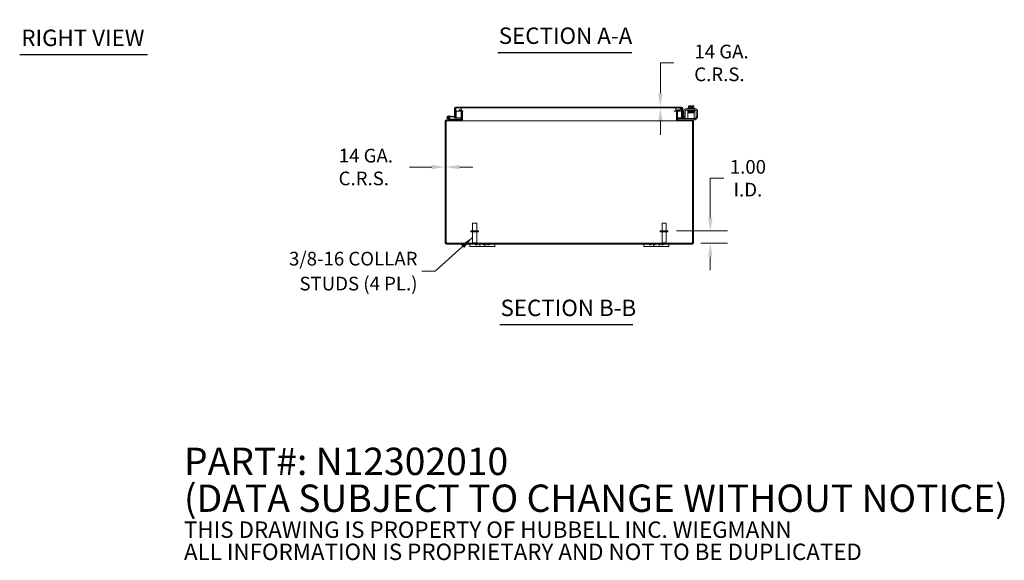
# Model space of a CAD drawing. Units: inches. Extents: x 3 to 180, y 2 to 116.
# Drawn here: x 89 to 169, y 2 to 45 of the extents above; entities that cross this region are included whole.
import ezdxf

# ---------------------------------------------------------------- set-up
doc = ezdxf.new("R2010")
doc.units = ezdxf.units.IN
doc.header["$LTSCALE"] = 11
doc.header["$MEASUREMENT"] = 0
for name, color, linetype, lineweight in [('Dimension (ANSI)', 7, 'Continuous', 5), ('Hatch (ANSI)', 7, 'Continuous', 5), ('Symbol (ANSI)', 7, 'Continuous', 5), ('Visible (ANSI)', 7, 'Continuous', 5)]:
    doc.layers.add(name, color=color, linetype=linetype, lineweight=lineweight)
doc.styles.add('Note Text (ANSI)', font='RomanS.shx')
doc.styles.add('ROMANS', font='romans.shx')
doc.styles.add('Text Style168', font='tahoma.ttf')
doc.dimstyles.new('Default (ANSI)', dxfattribs={"dimscale": 11, "dimtxt": 0.1, "dimasz": 0.098425, "dimexe": 0.125, "dimexo": 0.0625, "dimgap": 0.031496, "dimtad": 0, "dimtih": 1, "dimtoh": 1, "dimrnd": 1e-08, "dimzin": 0, "dimdsep": 46, "dimtxsty": 'ROMANS', "dimcen": 0.09, "dimdle": 0.393701, "dimclrd": 256, "dimclre": 256, "dimclrt": 256, "dimadec": 0, "dimazin": 0, "dimtfac": 1, "dimtofl": 0, "dimtmove": 0, "dimatfit": 3, "dimfxl": 1, "dimtolj": 1, "dimtzin": 0, "dimlwd": -1, "dimlwe": -1, "dimarcsym": 0})
doc.dimstyles.new('Default (ANSI)$7', dxfattribs={"dimscale": 11, "dimtxt": 0.1, "dimasz": 0.098425, "dimexe": 0.125, "dimexo": 0.0625, "dimgap": 0.031496, "dimtad": 0, "dimtih": 1, "dimtoh": 1, "dimrnd": 1e-08, "dimzin": 0, "dimdsep": 46, "dimtxsty": 'ROMANS', "dimcen": 0.09, "dimdle": 0.393701, "dimclrd": 256, "dimclre": 256, "dimclrt": 256, "dimadec": 0, "dimazin": 0, "dimtfac": 1, "dimtofl": 0, "dimtmove": 0, "dimatfit": 3, "dimfxl": 1, "dimtolj": 1, "dimtzin": 0, "dimlwd": -1, "dimlwe": -1, "dimarcsym": 0})

# ---------------------------------------------------------------- blocks, each defined once
blk = doc.blocks.new('*D11')
at = {"layer": 'Defpoints', "color": 0, "transparency": 16777216}
for p in [(141.614, 28.41), (143.571, 27.41), (145.026, 27.41)]:
    blk.add_point(p, dxfattribs=at)
at = {"layer": 'Dimension (ANSI)', "transparency": 16777216}
for p, q in [((145.026, 29.493), (145.026, 32.644)), ((145.026, 32.644), (146.108, 32.644)), ((142.302, 28.41), (146.401, 28.41)), ((144.259, 27.41), (146.401, 27.41)), ((145.026, 26.328), (145.026, 25.245))]:
    blk.add_line(p, q, dxfattribs=at)
for points in [[(144.845, 29.493), (145.206, 29.493), (145.026, 28.41)], [(144.845, 26.328), (145.206, 26.328), (145.026, 27.41)]]:
    blk.add_solid(points, dxfattribs=at)
at = {"layer": 'Dimension (ANSI)', "transparency": 16777216, "insert": (148.052, 32.644), "char_height": 1.1, "attachment_point": 5, "style": 'ROMANS'}
blk.add_mtext('\\A1;1.00{\\PI.D.}', dxfattribs=at)
blk = doc.blocks.new('*D26')
at = {"layer": 'Defpoints', "color": 0, "transparency": 16777216}
for p in [(123.677, 33.545), (123.751, 33.545), (123.751, 33.545)]:
    blk.add_point(p, dxfattribs=at)
at = {"layer": 'Dimension (ANSI)', "transparency": 16777216}
for p, q in [((122.594, 33.545), (120.803, 33.545)), ((124.833, 33.545), (125.916, 33.545))]:
    blk.add_line(p, q, dxfattribs=at)
for points in [[(122.594, 33.725), (122.594, 33.364), (123.677, 33.545)], [(124.833, 33.725), (124.833, 33.364), (123.751, 33.545)]]:
    blk.add_solid(points, dxfattribs=at)
at = {"layer": 'Dimension (ANSI)', "transparency": 16777216, "insert": (117.13, 33.545), "char_height": 1.1, "attachment_point": 5, "style": 'ROMANS'}
blk.add_mtext('\\A1; 14 GA.\\PC.R.S.', dxfattribs=at)
blk = doc.blocks.new('*D27')
at = {"layer": 'Defpoints', "color": 0, "transparency": 16777216}
for p in [(136.673, 38.37), (136.673, 38.296), (141.004, 38.296)]:
    blk.add_point(p, dxfattribs=at)
at = {"layer": 'Dimension (ANSI)', "transparency": 16777216}
for p, q in [((142.086, 41.922), (141.004, 41.922)), ((141.004, 41.922), (141.004, 40.535)), ((141.004, 39.453), (141.004, 40.535)), ((141.004, 37.213), (141.004, 36.131))]:
    blk.add_line(p, q, dxfattribs=at)
for points in [[(140.823, 39.453), (141.184, 39.453), (141.004, 38.37)], [(140.823, 37.213), (141.184, 37.213), (141.004, 38.296)]]:
    blk.add_solid(points, dxfattribs=at)
at = {"layer": 'Dimension (ANSI)', "transparency": 16777216, "insert": (145.759, 41.922), "char_height": 1.1, "attachment_point": 5, "style": 'ROMANS'}
blk.add_mtext('\\A1; 14 GA.\\PC.R.S.', dxfattribs=at)

msp = doc.modelspace()

# ---------------------------------------------------------------- hatches: boundary and pattern name
at = {"layer": 'Hatch (ANSI)'}
h = msp.add_hatch(dxfattribs=at)
h.set_pattern_fill('ANSI31', color=256, scale=11, style=0)
edge = h.paths.add_edge_path()
edge.add_ellipse((123.782, 27.442), major_axis=(0, -0.0312), ratio=1, start_angle=270, end_angle=360)
edge.add_line((123.782, 27.41), (143.571, 27.41))
edge.add_ellipse((143.571, 27.442), major_axis=(0.0312, 0), ratio=1, start_angle=270, end_angle=360)
edge.add_line((143.603, 27.442), (143.603, 37.231))
edge.add_ellipse((143.571, 37.231), major_axis=(0, 0.0313), ratio=1, start_angle=270, end_angle=360)
edge.add_line((143.571, 37.262), (142.407, 37.262))
edge.add_ellipse((142.407, 37.368), major_axis=(-0.105, 0), ratio=1, start_angle=0, end_angle=90, ccw=False)
edge.add_line((142.302, 37.368), (142.302, 38.032))
edge.add_ellipse((142.407, 38.032), major_axis=(-0.103, 0.023), ratio=1, start_angle=0, end_angle=12.59181, ccw=False)
edge.add_ellipse((142.407, 38.032), major_axis=(0, 0.105), ratio=1, start_angle=0, end_angle=77.40819, ccw=False)
edge.add_line((142.407, 38.137), (142.552, 38.137))
edge.add_line((142.552, 38.137), (142.552, 38.063))
edge.add_line((142.552, 38.063), (142.407, 38.063))
edge.add_ellipse((142.407, 38.032), major_axis=(-0.028, 0.0139), ratio=1, start_angle=296.32471, end_angle=360)
edge.add_ellipse((142.407, 38.032), major_axis=(-0.0312, 0), ratio=1, start_angle=333.67529, end_angle=360)
edge.add_line((142.376, 38.032), (142.376, 37.368))
edge.add_ellipse((142.407, 37.368), major_axis=(0, -0.0313), ratio=1, start_angle=270, end_angle=360)
edge.add_line((142.407, 37.336), (143.571, 37.336))
edge.add_ellipse((143.571, 37.231), major_axis=(0.105, 0), ratio=1, start_angle=0, end_angle=90, ccw=False)
edge.add_line((143.677, 37.231), (143.677, 27.442))
edge.add_ellipse((143.571, 27.442), major_axis=(0, -0.105), ratio=1, start_angle=0, end_angle=90, ccw=False)
edge.add_line((143.571, 27.336), (123.782, 27.336))
edge.add_ellipse((123.782, 27.442), major_axis=(-0.105, 0), ratio=1, start_angle=0, end_angle=90, ccw=False)
edge.add_line((123.677, 27.442), (123.677, 37.231))
edge.add_ellipse((123.782, 37.231), major_axis=(0, 0.105), ratio=1, start_angle=0, end_angle=90, ccw=False)
edge.add_line((123.782, 37.336), (124.074, 37.336))
edge.add_line((124.074, 37.336), (124.946, 37.336))
edge.add_ellipse((124.946, 37.368), major_axis=(0.0313, 0), ratio=1, start_angle=270, end_angle=360)
edge.add_line((124.978, 37.368), (124.978, 38.032))
edge.add_ellipse((124.946, 38.032), major_axis=(0, 0.0312), ratio=1, start_angle=270, end_angle=360)
edge.add_line((124.946, 38.063), (124.937, 38.063))
edge.add_line((124.937, 38.063), (124.802, 38.063))
edge.add_line((124.802, 38.063), (124.802, 38.137))
edge.add_line((124.802, 38.137), (124.946, 38.137))
edge.add_ellipse((124.946, 38.032), major_axis=(0.0447, 0.0953), ratio=1, start_angle=0, end_angle=25.14714, ccw=False)
edge.add_ellipse((124.946, 38.032), major_axis=(0.105, 0), ratio=1, start_angle=0, end_angle=64.85286, ccw=False)
edge.add_line((125.052, 38.032), (125.052, 37.368))
edge.add_ellipse((124.946, 37.368), major_axis=(0, -0.105), ratio=1, start_angle=0, end_angle=90, ccw=False)
edge.add_line((124.946, 37.262), (123.782, 37.262))
edge.add_ellipse((123.782, 37.231), major_axis=(-0.0312, 0), ratio=1, start_angle=270, end_angle=360)
edge.add_line((123.751, 37.231), (123.751, 27.442))
h = msp.add_hatch(dxfattribs=at)
h.set_pattern_fill('ANSI31', color=256, scale=11, angle=-15, style=0)
edge = h.paths.add_edge_path()
edge.add_ellipse((124.499, 37.613), major_axis=(-0.0054, -0.0623), ratio=1, start_angle=0, end_angle=95)
edge.add_line((124.561, 37.613), (124.561, 38.063))
edge.add_line((124.561, 38.063), (124.561, 38.11))
edge.add_line((124.561, 38.11), (124.512, 38.114))
edge.add_line((124.512, 38.114), (124.499, 38.115))
edge.add_line((124.499, 38.115), (124.499, 37.646))
edge.add_ellipse((124.469, 37.646), major_axis=(0.03, 0), ratio=1, start_angle=298.89542, end_angle=360, ccw=False)
edge.add_ellipse((124.469, 37.646), major_axis=(0.0145, -0.0263), ratio=1, start_angle=326.10458, end_angle=360, ccw=False)
edge.add_line((124.466, 37.616), (123.957, 37.661))
edge.add_ellipse((123.946, 37.536), major_axis=(0.011, 0.125), ratio=1, start_angle=0, end_angle=288.42119)
edge.add_line((124.068, 37.565), (123.998, 37.571))
edge.add_ellipse((123.946, 37.536), major_axis=(0.0517, 0.0351), ratio=1, start_angle=50.80217, end_angle=360, ccw=False)
edge.add_line((123.952, 37.599), (124.493, 37.551))
h = msp.add_hatch(dxfattribs=at)
h.set_pattern_fill('ANSI31', color=256, scale=11, angle=15, style=0)
edge = h.paths.add_edge_path()
edge.add_ellipse((124.53, 38.265), major_axis=(0, 0.105), ratio=1, start_angle=0, end_angle=90)
edge.add_line((124.425, 38.265), (124.425, 37.62))
edge.add_line((124.425, 37.62), (124.483, 37.62))
edge.add_line((124.483, 37.62), (124.499, 37.62))
edge.add_line((124.499, 37.62), (124.499, 37.646))
edge.add_line((124.499, 37.646), (124.499, 38.115))
edge.add_line((124.499, 38.115), (124.499, 38.265))
edge.add_ellipse((124.53, 38.265), major_axis=(-0.0313, 0), ratio=1, start_angle=270, end_angle=360, ccw=False)
edge.add_line((124.53, 38.296), (124.624, 38.296))
edge.add_line((124.624, 38.296), (124.874, 38.296))
edge.add_line((124.874, 38.296), (142.351, 38.296))
edge.add_line((142.351, 38.296), (142.601, 38.296))
edge.add_line((142.601, 38.296), (142.695, 38.296))
edge.add_ellipse((142.695, 38.265), major_axis=(0, 0.0312), ratio=1, start_angle=270, end_angle=360, ccw=False)
edge.add_line((142.726, 38.265), (142.726, 37.6))
edge.add_ellipse((142.831, 37.6), major_axis=(-0.105, 0), ratio=1, start_angle=0, end_angle=100)
edge.add_line((142.849, 37.496), (142.999, 37.523))
edge.add_line((142.999, 37.523), (142.986, 37.596))
edge.add_line((142.986, 37.596), (142.837, 37.569))
edge.add_ellipse((142.831, 37.6), major_axis=(0.0054, -0.0308), ratio=1, start_angle=260, end_angle=360, ccw=False)
edge.add_line((142.8, 37.6), (142.8, 38.265))
edge.add_ellipse((142.695, 38.265), major_axis=(0.105, 0), ratio=1, start_angle=0, end_angle=90)
edge.add_line((142.695, 38.37), (124.53, 38.37))
h = msp.add_hatch(dxfattribs=at)
h.set_pattern_fill('ANSI31', color=256, scale=11, angle=90, style=0)
edge = h.paths.add_edge_path()
edge.add_line((142.601, 38.296), (142.351, 38.296))
edge.add_ellipse((142.351, 38.171), major_axis=(0, 0.125), ratio=1, start_angle=0, end_angle=158.01859)
edge.add_ellipse((142.351, 38.171), major_axis=(-0.047, -0.116), ratio=1, start_angle=0, end_angle=21.98141)
edge.add_line((142.351, 38.046), (142.379, 38.046))
edge.add_line((142.379, 38.046), (142.601, 38.046))
edge.add_ellipse((142.601, 38.171), major_axis=(0, -0.125), ratio=1, start_angle=0, end_angle=180)
edge = h.paths.add_edge_path()
edge.add_line((124.874, 38.296), (124.624, 38.296))
edge.add_ellipse((124.624, 38.171), major_axis=(0, 0.125), ratio=1, start_angle=0, end_angle=117.00398)
edge.add_ellipse((124.624, 38.171), major_axis=(-0.111, -0.057), ratio=1, start_angle=0, end_angle=32.99602)
edge.add_ellipse((124.624, 38.171), major_axis=(-0.063, -0.108), ratio=1, start_angle=0, end_angle=30)
edge.add_line((124.624, 38.046), (124.874, 38.046))
edge.add_ellipse((124.874, 38.171), major_axis=(0, -0.125), ratio=1, start_angle=0, end_angle=30.58622)
edge.add_ellipse((124.874, 38.171), major_axis=(0.064, -0.108), ratio=1, start_angle=0, end_angle=39.00781)
edge.add_ellipse((124.874, 38.171), major_axis=(0.117, -0.044), ratio=1, start_angle=0, end_angle=110.40597)
h = msp.add_hatch(dxfattribs=at)
h.set_pattern_fill('ANSI31', color=256, scale=11, angle=105, style=0)
edge = h.paths.add_edge_path()
edge.add_ellipse((123.946, 37.536), major_axis=(0.0104, 0.0591), ratio=1, start_angle=0, end_angle=360)
h = msp.add_hatch(dxfattribs=at)
h.set_pattern_fill('ANSI31', color=256, scale=11, angle=75, style=0)
edge = h.paths.add_edge_path()
edge.add_ellipse((124.074, 37.351), major_axis=(-0.0032, -0.0147), ratio=1, start_angle=0, end_angle=12.22467)
edge.add_line((124.074, 37.336), (124.946, 37.336))
edge.add_line((124.946, 37.336), (124.946, 37.399))
edge.add_line((124.946, 37.399), (124.126, 37.399))
edge.add_line((124.126, 37.399), (124.071, 37.337))

# ---------------------------------------------------------------- linework, layer by layer
at = {"layer": 'Symbol (ANSI)', "lineweight": 30}
for p, q in [((89.429, 42.597), (99.713, 42.597)), ((127.926, 42.77), (138.7, 42.77)), ((128.069, 20.873), (138.787, 20.873))]:
    msp.add_line(p, q, dxfattribs=at)
at = {"layer": 'Visible (ANSI)'}
for p, q in [((124.425, 38.265), (124.425, 37.62)), ((124.499, 37.62), (124.499, 38.265)), ((124.561, 38.11), (124.499, 38.115)), ((124.499, 38.115), (124.499, 37.646)), ((124.51, 38.222), (124.51, 38.265)), ((124.51, 38.114), (124.51, 38.12)), ((142.695, 38.37), (124.53, 38.37)), ((124.53, 38.296), (142.695, 38.296)), ((124.561, 37.613), (124.561, 38.11)), ((124.874, 38.296), (124.624, 38.296)), ((124.946, 38.137), (124.802, 38.137)), ((124.802, 38.137), (124.802, 38.063)), ((124.802, 38.063), (124.946, 38.063)), ((142.601, 38.296), (142.351, 38.296)), ((142.552, 38.137), (142.407, 38.137)), ((142.407, 38.063), (142.552, 38.063)), ((142.552, 38.063), (142.552, 38.137)), ((142.715, 38.265), (142.715, 38.222)), ((142.715, 38.12), (142.715, 37.495)), ((142.726, 38.265), (142.726, 37.6)), ((142.8, 37.6), (142.8, 38.265)), ((142.893, 37.626), (142.893, 38.096)), ((142.997, 37.626), (142.997, 38.054)), ((143.018, 38.221), (143.862, 38.221)), ((143.06, 38.117), (143.821, 38.117)), ((143.225, 38.271), (143.745, 38.271)), ((143.225, 38.271), (143.225, 38.221)), ((143.235, 38.117), (143.235, 38.087)), ((143.323, 38.087), (143.235, 38.087)), ((143.269, 38.271), (143.269, 38.438)), ((143.323, 38.461), (143.298, 38.461)), ((143.448, 38.461), (143.323, 38.461)), ((143.36, 38.058), (143.36, 38.058)), ((143.377, 38.271), (143.377, 38.438)), ((143.448, 38.461), (143.448, 38.458)), ((143.448, 38.36), (143.448, 38.458)), ((143.523, 38.36), (143.448, 38.36)), ((143.523, 38.458), (143.523, 38.461)), ((143.648, 38.461), (143.523, 38.461)), ((143.523, 38.458), (143.523, 38.36)), ((143.594, 38.271), (143.594, 38.438)), ((143.61, 38.063), (143.61, 38.063)), ((143.673, 38.461), (143.648, 38.461)), ((143.702, 38.271), (143.702, 38.438)), ((143.735, 38.117), (143.735, 38.096)), ((143.745, 38.271), (143.745, 38.221)), ((143.883, 38.054), (143.883, 37.626)), ((143.987, 38.096), (143.987, 37.626)), ((124.946, 37.336), (123.782, 37.336)), ((123.782, 37.262), (124.946, 37.262)), ((124.067, 37.338), (123.891, 37.424)), ((123.952, 37.599), (124.493, 37.551)), ((124.466, 37.616), (123.957, 37.661)), ((124.068, 37.565), (123.998, 37.571)), ((124.016, 37.432), (124.082, 37.4)), ((124.126, 37.399), (124.071, 37.337)), ((124.074, 37.336), (124.946, 37.336)), ((124.088, 37.399), (124.126, 37.399)), ((124.946, 37.399), (124.126, 37.399)), ((124.425, 37.62), (124.499, 37.62)), ((124.425, 37.495), (124.425, 37.557)), ((124.499, 37.495), (124.425, 37.495)), ((124.499, 37.551), (124.499, 37.495)), ((124.51, 37.495), (124.51, 37.552)), ((124.51, 37.495), (124.978, 37.495)), ((124.624, 38.046), (124.874, 38.046)), ((124.874, 38.046), (124.974, 38.046)), ((124.946, 37.336), (124.946, 37.399)), ((124.946, 37.262), (124.957, 37.262)), ((124.957, 37.262), (124.957, 37.263)), ((142.396, 37.262), (124.957, 37.262)), ((124.978, 38.032), (124.978, 37.368)), ((125.051, 38.046), (125.131, 38.046)), ((125.052, 37.368), (125.052, 38.032)), ((125.052, 37.495), (125.063, 37.495)), ((125.063, 37.368), (125.063, 38.032)), ((142.093, 38.046), (142.302, 38.046)), ((142.29, 38.032), (142.29, 37.368)), ((142.29, 37.495), (142.302, 37.495)), ((142.302, 38.032), (142.302, 37.368)), ((142.351, 38.046), (142.601, 38.046)), ((142.376, 37.368), (142.376, 38.032)), ((142.376, 37.495), (142.715, 37.495)), ((142.396, 37.263), (142.396, 37.262)), ((142.396, 37.262), (142.407, 37.262)), ((142.407, 37.44), (142.437, 37.44)), ((142.407, 37.44), (142.407, 37.336)), ((143.571, 37.336), (142.407, 37.336)), ((142.407, 37.262), (143.571, 37.262)), ((143.69, 37.44), (142.437, 37.44)), ((142.726, 37.495), (142.726, 37.6)), ((142.8, 37.495), (142.726, 37.495)), ((142.8, 37.5), (142.8, 37.495)), ((142.986, 37.596), (142.837, 37.569)), ((142.849, 37.496), (142.999, 37.523)), ((142.893, 37.596), (142.893, 37.626)), ((142.893, 37.596), (142.997, 37.596)), ((142.999, 37.523), (142.986, 37.596)), ((142.997, 37.626), (142.997, 37.596)), ((143.72, 37.899), (143.22, 37.899)), ((143.22, 37.837), (143.22, 37.899)), ((143.22, 37.565), (143.22, 37.837)), ((143.22, 37.565), (143.22, 37.44)), ((143.36, 38.029), (143.36, 38.028)), ((143.36, 37.999), (143.36, 37.998)), ((143.36, 37.969), (143.36, 37.968)), ((143.36, 37.939), (143.36, 37.899)), ((143.69, 37.336), (143.571, 37.336)), ((143.61, 38.034), (143.61, 38.033)), ((143.61, 38.004), (143.61, 38.002)), ((143.61, 37.973), (143.61, 37.973)), ((143.61, 37.944), (143.61, 37.899)), ((143.69, 37.44), (143.72, 37.44)), ((143.72, 37.336), (143.69, 37.336)), ((143.72, 37.899), (143.72, 37.837)), ((143.72, 37.565), (143.72, 37.837)), ((143.72, 37.44), (143.72, 37.565)), ((143.72, 37.45), (143.758, 37.45)), ((143.72, 37.336), (143.72, 37.44)), ((143.737, 37.346), (143.72, 37.346)), ((143.883, 37.596), (143.883, 37.626)), ((143.883, 37.596), (143.987, 37.596)), ((143.883, 37.596), (143.883, 37.575)), ((143.987, 37.626), (143.987, 37.596)), ((123.677, 37.231), (123.677, 27.442)), ((123.751, 27.442), (123.751, 37.231)), ((123.762, 37.231), (123.751, 37.231)), ((143.603, 37.231), (143.591, 37.231)), ((143.603, 37.231), (143.603, 27.442)), ((143.677, 27.442), (143.677, 37.231)), ((125.887, 29.035), (126.217, 29.035)), ((125.887, 28.41), (125.887, 29.035)), ((126.217, 28.41), (126.217, 29.035)), ((141.137, 29.035), (141.467, 29.035)), ((141.137, 28.41), (141.137, 29.035)), ((141.467, 28.41), (141.467, 29.035)), ((126.364, 28.41), (125.739, 28.41)), ((125.739, 28.41), (125.739, 28.325)), ((126.364, 28.325), (125.739, 28.325)), ((125.887, 28.325), (125.887, 27.445)), ((126.217, 28.325), (126.217, 27.445)), ((126.364, 28.41), (126.364, 28.325)), ((141.614, 28.41), (140.989, 28.41)), ((140.989, 28.41), (140.989, 28.325)), ((141.614, 28.325), (140.989, 28.325)), ((141.137, 28.325), (141.137, 27.445)), ((141.467, 28.325), (141.467, 27.445)), ((141.614, 28.41), (141.614, 28.325)), ((143.571, 27.41), (123.782, 27.41)), ((123.782, 27.336), (143.571, 27.336)), ((125.677, 27.336), (125.677, 27.156)), ((125.927, 27.156), (125.677, 27.156)), ((125.887, 27.445), (126.217, 27.445)), ((125.922, 27.41), (125.887, 27.445)), ((125.927, 27.156), (126.333, 27.156)), ((126.132, 27.336), (126.132, 27.299)), ((126.252, 27.299), (126.132, 27.299)), ((126.182, 27.41), (126.217, 27.445)), ((126.252, 27.336), (126.252, 27.299)), ((126.458, 27.156), (126.333, 27.156)), ((126.458, 27.156), (126.458, 27.336)), ((126.896, 27.156), (126.458, 27.156)), ((126.775, 27.336), (126.775, 27.299)), ((126.895, 27.299), (126.775, 27.299)), ((126.895, 27.336), (126.895, 27.299)), ((126.896, 27.336), (126.896, 27.156)), ((127.021, 27.156), (126.896, 27.156)), ((127.021, 27.156), (127.427, 27.156)), ((127.101, 27.336), (127.101, 27.299)), ((127.221, 27.299), (127.101, 27.299)), ((127.221, 27.336), (127.221, 27.299)), ((127.677, 27.156), (127.427, 27.156)), ((127.677, 27.156), (127.677, 27.336)), ((139.677, 27.336), (139.677, 27.156)), ((139.927, 27.156), (139.677, 27.156)), ((139.927, 27.156), (140.333, 27.156)), ((140.132, 27.336), (140.132, 27.299)), ((140.252, 27.299), (140.132, 27.299)), ((140.252, 27.336), (140.252, 27.299)), ((140.458, 27.156), (140.333, 27.156)), ((140.458, 27.156), (140.458, 27.336)), ((140.458, 27.336), (140.458, 27.299)), ((140.578, 27.299), (140.458, 27.299)), ((140.896, 27.156), (140.458, 27.156)), ((140.578, 27.336), (140.578, 27.299)), ((140.896, 27.336), (140.896, 27.156)), ((141.021, 27.156), (140.896, 27.156)), ((141.021, 27.156), (141.427, 27.156)), ((141.101, 27.336), (141.101, 27.299)), ((141.221, 27.299), (141.101, 27.299)), ((141.137, 27.445), (141.467, 27.445)), ((141.172, 27.41), (141.137, 27.445)), ((141.221, 27.336), (141.221, 27.299)), ((141.677, 27.156), (141.427, 27.156)), ((141.432, 27.41), (141.467, 27.445)), ((141.677, 27.156), (141.677, 27.336))]:
    msp.add_line(p, q, dxfattribs=at)
msp.add_circle((123.946, 37.536), 0.06, dxfattribs=at)
for centre, radius, start, end in [((124.53, 38.265), 0.105, 90, 180), ((124.624, 38.171), 0.125, 90, 270), ((124.53, 38.265), 0.0313, 90, 180), ((124.874, 38.171), 0.125, 270, 90), ((124.946, 38.032), 0.105, 0, 90), ((124.946, 38.032), 0.0312, 0, 90), ((142.351, 38.171), 0.125, 90, 270), ((142.407, 38.032), 0.105, 90, 180), ((142.407, 38.032), 0.0312, 90, 180), ((142.601, 38.171), 0.125, 270, 90), ((142.695, 38.265), 0.105, 0, 90), ((142.695, 38.265), 0.0312, 0, 90), ((143.018, 38.096), 0.125, 90, 180), ((143.06, 38.054), 0.0625, 90, 180), ((143.485, 38.196), 0.325, 125.26439, 131.81031), ((143.485, 38.196), 0.265, 98.1301, 114.09484), ((143.485, 38.196), 0.265, 65.90516, 81.8699), ((143.485, 38.196), 0.325, 48.18969, 54.73561), ((143.821, 38.054), 0.0625, 0, 90), ((143.862, 38.096), 0.125, 0, 90), ((123.782, 37.231), 0.105, 90, 180), ((123.782, 37.231), 0.0312, 90, 180), ((123.793, 37.231), 0.0313, 90, 180), ((123.946, 37.536), 0.125, 85, 13.42119), ((123.946, 37.536), 0.0625, 85, 34.19783), ((123.946, 37.536), 0.0625, 34.19783, 85), ((123.946, 37.536), 0.125, 13.42119, 25), ((124.074, 37.351), 0.015, 243.88475, 257.77533), ((124.074, 37.351), 0.015, 257.77533, 270), ((124.088, 37.414), 0.015, 243.88475, 270), ((124.469, 37.646), 0.03, 265, 0), ((124.499, 37.613), 0.0625, 265, 0), ((124.946, 37.368), 0.105, 270, 0), ((124.946, 37.368), 0.0313, 270, 0), ((124.957, 37.368), 0.105, 270, 0), ((124.957, 38.032), 0.105, 0, 7.56599), ((142.396, 38.032), 0.105, 172.43401, 180), ((142.396, 37.368), 0.105, 180, 270), ((142.407, 37.368), 0.105, 180, 270), ((142.407, 37.368), 0.0313, 180, 270), ((142.831, 37.6), 0.105, 180, 280), ((142.831, 37.6), 0.0312, 180, 280), ((143.56, 37.231), 0.0313, 0, 90), ((143.571, 37.231), 0.105, 0, 90), ((143.571, 37.231), 0.0313, 0, 90), ((143.737, 37.596), 0.25, 270, 336.42182), ((143.758, 37.575), 0.125, 270, 320.80217), ((123.782, 27.442), 0.105, 180, 270), ((123.739, 27.398), 0.07, 38.0474, 80.21889), ((123.782, 27.442), 0.0312, 180, 270), ((143.614, 27.398), 0.07, 99.78111, 141.9526), ((143.571, 27.442), 0.105, 270, 0), ((143.571, 27.442), 0.0312, 270, 0)]:
    msp.add_arc(centre, radius, start, end, dxfattribs=at)
for centre, major_axis, ratio, start_param, end_param in [((143.323, 38.196), (0, 0.265), 0.5, 0, 0.420534), ((143.274, 38.042), (-0.0005, 0.0145), 0.806882, 6.282122, 6.282477), ((143.323, 38.196), (0, 0.265), 0.5, 5.862651, 6.283185), ((143.648, 38.196), (0, 0.265), 0.5, 0, 0.420534), ((143.648, 38.196), (0, 0.265), 0.5, 5.862651, 6.283185), ((143.274, 37.981), (0.0005, -0.0145), 0.806882, 6.28212, 6.282475), ((143.64, 37.988), (0.0003, -0.0145), 0.590418, 6.282806, 6.282995), ((143.697, 37.937), (-0.0005, -0.0145), 0.806882, 4.120177, 8.545277)]:
    msp.add_ellipse(centre, major_axis=major_axis, ratio=ratio, start_param=start_param, end_param=end_param, dxfattribs=at)
for points, knots in [([(124.53, 38.296), (124.524, 38.296), (124.518, 38.284), (124.512, 38.269), (124.511, 38.268), (124.51, 38.266), (124.51, 38.265)], [0, 0, 0, 0, 0.91101, 0.91101, 0.91101, 1, 1, 1, 1]), ([(142.695, 38.296), (142.701, 38.296), (142.707, 38.283), (142.714, 38.267), (142.714, 38.266), (142.714, 38.266), (142.715, 38.265)], [0, 0, 0, 0, 1.483475, 1.483475, 1.483475, 1.570796, 1.570796, 1.570796, 1.570796]), ([(143.221, 38.053), (143.221, 38.053), (143.221, 38.053), (143.22, 38.054), (143.219, 38.054), (143.217, 38.055), (143.217, 38.055), (143.215, 38.056), (143.214, 38.057), (143.212, 38.058), (143.211, 38.059), (143.21, 38.062), (143.21, 38.063), (143.209, 38.066), (143.209, 38.068), (143.209, 38.071), (143.209, 38.073), (143.211, 38.075), (143.212, 38.077), (143.214, 38.079), (143.215, 38.08), (143.216, 38.081), (143.217, 38.081), (143.218, 38.082), (143.219, 38.082), (143.22, 38.082), (143.221, 38.083), (143.223, 38.083), (143.224, 38.083), (143.23, 38.084), (143.237, 38.084), (143.261, 38.085), (143.279, 38.086), (143.322, 38.087), (143.345, 38.087), (143.396, 38.088), (143.423, 38.089), (143.478, 38.09), (143.507, 38.09), (143.562, 38.091), (143.589, 38.092), (143.637, 38.093), (143.659, 38.093), (143.697, 38.094), (143.712, 38.095), (143.729, 38.095), (143.734, 38.096), (143.74, 38.096), (143.743, 38.096), (143.743, 38.096), (143.743, 38.096), (143.743, 38.096)], [1.60901, 1.60901, 1.60901, 1.60901, 1.614567, 1.614567, 1.640835, 1.640835, 1.647957, 1.647957, 1.660739, 1.660739, 1.671402, 1.671402, 1.683354, 1.683354, 1.69613, 1.69613, 1.709025, 1.709025, 1.721871, 1.721871, 1.734096, 1.734096, 1.744858, 1.744858, 1.756969, 1.756969, 1.777862, 1.777862, 1.835751, 1.835751, 2.01048, 2.01048, 2.249906, 2.249906, 2.46355, 2.46355, 2.67625, 2.67625, 2.888557, 2.888557, 3.100648, 3.100648, 3.312507, 3.312507, 3.523906, 3.523906, 3.627575, 3.627575, 3.72842, 3.72842, 3.738357, 3.738357, 3.738357, 3.738357]), ([(143.225, 38.024), (143.225, 38.024), (143.224, 38.024), (143.223, 38.024), (143.222, 38.024), (143.221, 38.024), (143.22, 38.025), (143.218, 38.025), (143.217, 38.025), (143.216, 38.026), (143.216, 38.026), (143.214, 38.028), (143.213, 38.028), (143.211, 38.03), (143.211, 38.031), (143.209, 38.034), (143.209, 38.036), (143.209, 38.039), (143.209, 38.04), (143.209, 38.044), (143.21, 38.045), (143.212, 38.048), (143.213, 38.049), (143.215, 38.051), (143.216, 38.051), (143.217, 38.052), (143.218, 38.052), (143.219, 38.053), (143.22, 38.053), (143.221, 38.053), (143.222, 38.054), (143.225, 38.054), (143.227, 38.054), (143.239, 38.055), (143.254, 38.056), (143.273, 38.056)], [0.5111298, 0.5111298, 0.5111298, 0.5111298, 0.5309226, 0.5309226, 0.5662658, 0.5662658, 0.5928333, 0.5928333, 0.6041978, 0.6041978, 0.6121032, 0.6121032, 0.6235521, 0.6235521, 0.6346362, 0.6346362, 0.6470893, 0.6470893, 0.6600166, 0.6600166, 0.6729775, 0.6729775, 0.6857803, 0.6857803, 0.6974995, 0.6974995, 0.7084164, 0.7084164, 0.7231374, 0.7231374, 0.7532307, 0.7532307, 0.8434161, 0.8434161, 1.0984951, 1.0984951, 1.0984951, 1.0984951]), ([(143.735, 38.098), (143.736, 38.098), (143.736, 38.098), (143.74, 38.098), (143.744, 38.098), (143.747, 38.097), (143.748, 38.097), (143.749, 38.097), (143.75, 38.097), (143.752, 38.096), (143.753, 38.096), (143.754, 38.095), (143.755, 38.095), (143.757, 38.094), (143.758, 38.093), (143.759, 38.091), (143.76, 38.09), (143.761, 38.087), (143.762, 38.086), (143.762, 38.082), (143.762, 38.081), (143.761, 38.078), (143.76, 38.076), (143.759, 38.074), (143.758, 38.072), (143.756, 38.071), (143.755, 38.07), (143.753, 38.069), (143.753, 38.069), (143.751, 38.068), (143.751, 38.068), (143.749, 38.068), (143.749, 38.068), (143.746, 38.067), (143.744, 38.067), (143.731, 38.066), (143.715, 38.066), (143.676, 38.064), (143.655, 38.064), (143.608, 38.063), (143.582, 38.062), (143.528, 38.062), (143.499, 38.061), (143.444, 38.06), (143.416, 38.06), (143.364, 38.059), (143.339, 38.058), (143.297, 38.057), (143.278, 38.057), (143.249, 38.056), (143.238, 38.055), (143.229, 38.054), (143.227, 38.054), (143.227, 38.054)], [0.21079, 0.21079, 0.21079, 0.21079, 0.217774, 0.217774, 0.323067, 0.323067, 0.356953, 0.356953, 0.382391, 0.382391, 0.399896, 0.399896, 0.409194, 0.409194, 0.420375, 0.420375, 0.431405, 0.431405, 0.443831, 0.443831, 0.456695, 0.456695, 0.469587, 0.469587, 0.482314, 0.482314, 0.493912, 0.493912, 0.504749, 0.504749, 0.519208, 0.519208, 0.548848, 0.548848, 0.63767, 0.63767, 0.909163, 0.909163, 1.127498, 1.127498, 1.340433, 1.340433, 1.552869, 1.552869, 1.765045, 1.765045, 1.977015, 1.977015, 2.188665, 2.188665, 2.399421, 2.399421, 2.492595, 2.492595, 2.492595, 2.492595]), ([(143.273, 38.056), (143.29, 38.057), (143.311, 38.057), (143.358, 38.058), (143.383, 38.059), (143.437, 38.06), (143.465, 38.06), (143.521, 38.061), (143.549, 38.062), (143.595, 38.063), (143.614, 38.063), (143.631, 38.063)], [0, 0, 0, 0, 0.217867, 0.217867, 0.430927, 0.430927, 0.643392, 0.643392, 0.855587, 0.855587, 1.014264, 1.014264, 1.014264, 1.014264]), ([(143.75, 38.068), (143.75, 38.068), (143.75, 38.068), (143.752, 38.067), (143.753, 38.067), (143.754, 38.066), (143.755, 38.066), (143.757, 38.065), (143.758, 38.064), (143.759, 38.062), (143.76, 38.061), (143.761, 38.058), (143.762, 38.057), (143.762, 38.053), (143.762, 38.052), (143.761, 38.049), (143.76, 38.047), (143.759, 38.045), (143.758, 38.043), (143.756, 38.042), (143.755, 38.041), (143.753, 38.04), (143.753, 38.04), (143.751, 38.039), (143.751, 38.039), (143.749, 38.039), (143.749, 38.039), (143.746, 38.038), (143.744, 38.038), (143.731, 38.037), (143.715, 38.037), (143.679, 38.036), (143.66, 38.035), (143.64, 38.035)], [0.3692239, 0.3692239, 0.3692239, 0.3692239, 0.3823877, 0.3823877, 0.3998988, 0.3998988, 0.4091959, 0.4091959, 0.4203754, 0.4203754, 0.4314048, 0.4314048, 0.4438305, 0.4438305, 0.4566942, 0.4566942, 0.4695857, 0.4695857, 0.4823119, 0.4823119, 0.4939105, 0.4939105, 0.5047473, 0.5047473, 0.5192025, 0.5192025, 0.5488312, 0.5488312, 0.6376205, 0.6376205, 0.9090088, 0.9090088, 1.0989321, 1.0989321, 1.0989321, 1.0989321]), ([(125.052, 38.046), (125.052, 38.046), (125.052, 38.046), (125.052, 38.045), (125.059, 38.041), (125.063, 38.037), (125.063, 38.032)], [-0.4594529, -0.4594529, -0.4594529, -0.4594529, -0.4420059, -0.4420059, -0.4420059, 0, 0, 0, 0]), ([(142.301, 38.046), (142.301, 38.046), (142.301, 38.046), (142.301, 38.045), (142.294, 38.041), (142.29, 38.037), (142.29, 38.032)], [-0.4594529, -0.4594529, -0.4594529, -0.4594529, -0.4420059, -0.4420059, -0.4420059, 0, 0, 0, 0]), ([(143.743, 38.037), (143.743, 38.037), (143.743, 38.037), (143.741, 38.037), (143.739, 38.037), (143.734, 38.037), (143.73, 38.036), (143.72, 38.036), (143.713, 38.036), (143.699, 38.035), (143.691, 38.035), (143.672, 38.034), (143.662, 38.034), (143.641, 38.034), (143.629, 38.033), (143.605, 38.033), (143.593, 38.033), (143.567, 38.032), (143.553, 38.032), (143.526, 38.031), (143.512, 38.031), (143.484, 38.03), (143.47, 38.03), (143.442, 38.03), (143.429, 38.029), (143.402, 38.029), (143.388, 38.029), (143.363, 38.028), (143.351, 38.028), (143.327, 38.027), (143.316, 38.027), (143.296, 38.027), (143.286, 38.026), (143.269, 38.026), (143.261, 38.026), (143.248, 38.025), (143.242, 38.025), (143.232, 38.024), (143.228, 38.024), (143.224, 38.023), (143.223, 38.023), (143.221, 38.023), (143.22, 38.023), (143.219, 38.022), (143.218, 38.022), (143.216, 38.021), (143.216, 38.021), (143.214, 38.02), (143.213, 38.019), (143.211, 38.016), (143.21, 38.015), (143.209, 38.011), (143.209, 38.01), (143.209, 38.006), (143.209, 38.005), (143.21, 38.002), (143.211, 38), (143.213, 37.998), (143.213, 37.998), (143.215, 37.996), (143.216, 37.996), (143.217, 37.995), (143.218, 37.995), (143.219, 37.994), (143.22, 37.994), (143.222, 37.993), (143.223, 37.993), (143.225, 37.993)], [0.731032, 0.731032, 0.731032, 0.731032, 0.789965, 0.789965, 0.896185, 0.896185, 1.040273, 1.040273, 1.195618, 1.195618, 1.353838, 1.353838, 1.513012, 1.513012, 1.672583, 1.672583, 1.832352, 1.832352, 1.992232, 1.992232, 2.152186, 2.152186, 2.312197, 2.312197, 2.472262, 2.472262, 2.632388, 2.632388, 2.792599, 2.792599, 2.952948, 2.952948, 3.113552, 3.113552, 3.274717, 3.274717, 3.437426, 3.437426, 3.606538, 3.606538, 3.675559, 3.675559, 3.712228, 3.712228, 3.738143, 3.738143, 3.746097, 3.746097, 3.758127, 3.758127, 3.767102, 3.767102, 3.773994, 3.773994, 3.780298, 3.780298, 3.787346, 3.787346, 3.796057, 3.796057, 3.806759, 3.806759, 3.821646, 3.821646, 3.850248, 3.850248, 3.92522, 3.92522, 3.92522, 3.92522]), ([(143.221, 37.964), (143.221, 37.964), (143.221, 37.964), (143.22, 37.964), (143.219, 37.964), (143.216, 37.965), (143.215, 37.966), (143.213, 37.967), (143.212, 37.968), (143.211, 37.97), (143.21, 37.972), (143.209, 37.974), (143.209, 37.976), (143.209, 37.979), (143.209, 37.981), (143.21, 37.984), (143.211, 37.985), (143.212, 37.988), (143.213, 37.989), (143.215, 37.99), (143.216, 37.991), (143.218, 37.992), (143.218, 37.992), (143.22, 37.992), (143.22, 37.992), (143.222, 37.993), (143.223, 37.993), (143.226, 37.993), (143.229, 37.994), (143.243, 37.994), (143.256, 37.995), (143.273, 37.996)], [0.571074, 0.571074, 0.571074, 0.571074, 0.5744071, 0.5744071, 0.6020613, 0.6020613, 0.6150922, 0.6150922, 0.6262812, 0.6262812, 0.6376469, 0.6376469, 0.6502726, 0.6502726, 0.6631897, 0.6631897, 0.6761072, 0.6761072, 0.6887368, 0.6887368, 0.7000211, 0.7000211, 0.7111552, 0.7111552, 0.7277233, 0.7277233, 0.7652832, 0.7652832, 0.8780205, 0.8780205, 1.0990807, 1.0990807, 1.0990807, 1.0990807]), ([(143.36, 37.93), (143.347, 37.93), (143.335, 37.93), (143.302, 37.931), (143.282, 37.931), (143.251, 37.932), (143.239, 37.933), (143.228, 37.934), (143.225, 37.934), (143.221, 37.934), (143.22, 37.934), (143.218, 37.935), (143.217, 37.936), (143.216, 37.936), (143.215, 37.937), (143.214, 37.938), (143.213, 37.939), (143.211, 37.941), (143.211, 37.942), (143.209, 37.944), (143.209, 37.946), (143.209, 37.949), (143.209, 37.951), (143.21, 37.954), (143.21, 37.955), (143.212, 37.958), (143.213, 37.959), (143.215, 37.961), (143.216, 37.961), (143.217, 37.962), (143.218, 37.963), (143.219, 37.963), (143.22, 37.963), (143.221, 37.964), (143.222, 37.964), (143.225, 37.964), (143.227, 37.964), (143.239, 37.965), (143.255, 37.966), (143.295, 37.967), (143.316, 37.968), (143.363, 37.969), (143.389, 37.969), (143.443, 37.97), (143.472, 37.971), (143.527, 37.972), (143.555, 37.972), (143.607, 37.973), (143.631, 37.973), (143.674, 37.974), (143.693, 37.975), (143.722, 37.976), (143.733, 37.976), (143.741, 37.977), (143.743, 37.977), (143.743, 37.977), (143.743, 37.977), (143.743, 37.977)], [0.950893, 0.950893, 0.950893, 0.950893, 1.060873, 1.060873, 1.273403, 1.273403, 1.48673, 1.48673, 1.595553, 1.595553, 1.635769, 1.635769, 1.647128, 1.647128, 1.654208, 1.654208, 1.665194, 1.665194, 1.676262, 1.676262, 1.688697, 1.688697, 1.701562, 1.701562, 1.714454, 1.714454, 1.727175, 1.727175, 1.738752, 1.738752, 1.749488, 1.749488, 1.764005, 1.764005, 1.793751, 1.793751, 1.882892, 1.882892, 2.155402, 2.155402, 2.373607, 2.373607, 2.586538, 2.586538, 2.798971, 2.798971, 3.011147, 3.011147, 3.223115, 3.223115, 3.434762, 3.434762, 3.645507, 3.645507, 3.719813, 3.719813, 3.737419, 3.737419, 3.737419, 3.737419]), ([(143.748, 38.039), (143.748, 38.038), (143.749, 38.038), (143.752, 38.038), (143.752, 38.037), (143.754, 38.036), (143.755, 38.036), (143.756, 38.035), (143.757, 38.034), (143.759, 38.032), (143.76, 38.03), (143.762, 38.027), (143.762, 38.025), (143.762, 38.021), (143.761, 38.02), (143.76, 38.017), (143.76, 38.016), (143.758, 38.014), (143.757, 38.013), (143.755, 38.012), (143.755, 38.011), (143.753, 38.01), (143.753, 38.01), (143.751, 38.01), (143.75, 38.009), (143.748, 38.009), (143.746, 38.009), (143.742, 38.008), (143.739, 38.008), (143.732, 38.007), (143.726, 38.007), (143.712, 38.007), (143.705, 38.006), (143.688, 38.006), (143.679, 38.006), (143.658, 38.005), (143.647, 38.005), (143.624, 38.004), (143.612, 38.004), (143.587, 38.003), (143.574, 38.003), (143.547, 38.003), (143.534, 38.002), (143.506, 38.002), (143.492, 38.002), (143.464, 38.001), (143.45, 38.001), (143.422, 38), (143.409, 38), (143.383, 38), (143.37, 37.999), (143.346, 37.999), (143.334, 37.999), (143.312, 37.998), (143.302, 37.998), (143.283, 37.997), (143.275, 37.997), (143.259, 37.996), (143.253, 37.996), (143.242, 37.996), (143.237, 37.995), (143.23, 37.995), (143.228, 37.995), (143.227, 37.995), (143.227, 37.995), (143.227, 37.995)], [0.511305, 0.511305, 0.511305, 0.511305, 0.570098, 0.570098, 0.596667, 0.596667, 0.604583, 0.604583, 0.616586, 0.616586, 0.625548, 0.625548, 0.632434, 0.632434, 0.638739, 0.638739, 0.645793, 0.645793, 0.654513, 0.654513, 0.665228, 0.665228, 0.68015, 0.68015, 0.708882, 0.708882, 0.817535, 0.817535, 0.933162, 0.933162, 1.105997, 1.105997, 1.269147, 1.269147, 1.430439, 1.430439, 1.591095, 1.591095, 1.751468, 1.751468, 1.911693, 1.911693, 2.071829, 2.071829, 2.231901, 2.231901, 2.391919, 2.391919, 2.551881, 2.551881, 2.711773, 2.711773, 2.871559, 2.871559, 3.031163, 3.031163, 3.190406, 3.190406, 3.348797, 3.348797, 3.504637, 3.504637, 3.649382, 3.649382, 3.673968, 3.673968, 3.673968, 3.673968]), ([(143.274, 38.027), (143.258, 38.027), (143.245, 38.026), (143.233, 38.026), (143.23, 38.025), (143.228, 38.025), (143.227, 38.025), (143.227, 38.025)], [0.0000179, 0.0000179, 0.0000179, 0.0000179, 0.2139504, 0.2139504, 0.3162048, 0.3162048, 0.3526958, 0.3526958, 0.3526958, 0.3526958]), ([(143.748, 37.978), (143.749, 37.978), (143.749, 37.978), (143.75, 37.978), (143.75, 37.978), (143.752, 37.977), (143.753, 37.977), (143.754, 37.976), (143.755, 37.976), (143.756, 37.975), (143.757, 37.974), (143.759, 37.972), (143.76, 37.971), (143.761, 37.968), (143.761, 37.967), (143.762, 37.964), (143.762, 37.962), (143.761, 37.959), (143.761, 37.957), (143.759, 37.955), (143.758, 37.954), (143.756, 37.952), (143.755, 37.951), (143.753, 37.95), (143.753, 37.95), (143.751, 37.949), (143.751, 37.949), (143.75, 37.949), (143.749, 37.949), (143.746, 37.948), (143.744, 37.948), (143.733, 37.947), (143.719, 37.947), (143.683, 37.946), (143.662, 37.945), (143.615, 37.944), (143.59, 37.944), (143.536, 37.943), (143.508, 37.942), (143.452, 37.941), (143.424, 37.941), (143.372, 37.94), (143.347, 37.939), (143.303, 37.938), (143.284, 37.938), (143.253, 37.937), (143.241, 37.936), (143.231, 37.936), (143.229, 37.935), (143.227, 37.935), (143.227, 37.935), (143.227, 37.935)], [0.353805, 0.353805, 0.353805, 0.353805, 0.359814, 0.359814, 0.385547, 0.385547, 0.399745, 0.399745, 0.4084, 0.4084, 0.419687, 0.419687, 0.430628, 0.430628, 0.44299, 0.44299, 0.455845, 0.455845, 0.468739, 0.468739, 0.481494, 0.481494, 0.493205, 0.493205, 0.504047, 0.504047, 0.518043, 0.518043, 0.546, 0.546, 0.629752, 0.629752, 0.885136, 0.885136, 1.105629, 1.105629, 1.318636, 1.318636, 1.531109, 1.531109, 1.743308, 1.743308, 1.9553, 1.9553, 2.166996, 2.166996, 2.37791, 2.37791, 2.462858, 2.462858, 2.493043, 2.493043, 2.493043, 2.493043]), ([(143.273, 37.996), (143.29, 37.996), (143.311, 37.997), (143.358, 37.998), (143.383, 37.998), (143.437, 37.999), (143.465, 38), (143.521, 38.001), (143.549, 38.001), (143.598, 38.002), (143.62, 38.003), (143.64, 38.003)], [0, 0, 0, 0, 0.217898, 0.217898, 0.430976, 0.430976, 0.643448, 0.643448, 0.855645, 0.855645, 1.041391, 1.041391, 1.041391, 1.041391]), ([(143.64, 38.035), (143.617, 38.034), (143.591, 38.034), (143.538, 38.033), (143.509, 38.032), (143.454, 38.031), (143.426, 38.031), (143.373, 38.03), (143.348, 38.029), (143.306, 38.028), (143.289, 38.028), (143.274, 38.027)], [0, 0, 0, 0, 0.216519, 0.216519, 0.428884, 0.428884, 0.641093, 0.641093, 0.85309, 0.85309, 1.040967, 1.040967, 1.040967, 1.040967]), ([(143.64, 37.974), (143.617, 37.973), (143.591, 37.973), (143.538, 37.972), (143.509, 37.971), (143.454, 37.97), (143.426, 37.97), (143.373, 37.969), (143.348, 37.968), (143.306, 37.967), (143.289, 37.967), (143.274, 37.967)], [0, 0, 0, 0, 0.21653, 0.21653, 0.428903, 0.428903, 0.641116, 0.641116, 0.853112, 0.853112, 1.040969, 1.040969, 1.040969, 1.040969]), ([(143.696, 37.923), (143.68, 37.923), (143.659, 37.924), (143.628, 37.925), (143.619, 37.925), (143.61, 37.925)], [0, 0, 0, 0, 0.2139421, 0.2139421, 0.2916399, 0.2916399, 0.2916399, 0.2916399]), ([(143.744, 38.008), (143.745, 38.008), (143.746, 38.008), (143.747, 38.008), (143.748, 38.008), (143.75, 38.008), (143.751, 38.007), (143.752, 38.007), (143.753, 38.006), (143.754, 38.006), (143.755, 38.005), (143.757, 38.004), (143.758, 38.003), (143.759, 38.001), (143.76, 38), (143.761, 37.998), (143.762, 37.996), (143.762, 37.993), (143.762, 37.991), (143.761, 37.988), (143.76, 37.987), (143.759, 37.984), (143.758, 37.983), (143.756, 37.981), (143.755, 37.981), (143.753, 37.98), (143.753, 37.979), (143.751, 37.979), (143.751, 37.979), (143.749, 37.978), (143.748, 37.978), (143.745, 37.978), (143.743, 37.978), (143.734, 37.977), (143.728, 37.977), (143.705, 37.976), (143.687, 37.975), (143.657, 37.974), (143.649, 37.974), (143.64, 37.974)], [0.2965376, 0.2965376, 0.2965376, 0.2965376, 0.32577, 0.32577, 0.3604529, 0.3604529, 0.3865087, 0.3865087, 0.3995739, 0.3995739, 0.4081169, 0.4081169, 0.4197322, 0.4197322, 0.4308925, 0.4308925, 0.4434045, 0.4434045, 0.4563703, 0.4563703, 0.4693655, 0.4693655, 0.4821866, 0.4821866, 0.4938943, 0.4938943, 0.5049515, 0.5049515, 0.5201806, 0.5201806, 0.5519922, 0.5519922, 0.6473553, 0.6473553, 0.7910523, 0.7910523, 1.0172225, 1.0172225, 1.0991933, 1.0991933, 1.0991933, 1.0991933]), ([(143.64, 38.003), (143.662, 38.004), (143.683, 38.004), (143.715, 38.005), (143.727, 38.006), (143.738, 38.006), (143.741, 38.006), (143.743, 38.007), (143.743, 38.007), (143.743, 38.007)], [0.0000051, 0.0000051, 0.0000051, 0.0000051, 0.2152375, 0.2152375, 0.4260887, 0.4260887, 0.5181483, 0.5181483, 0.555887, 0.555887, 0.555887, 0.555887]), ([(143.855, 37.496), (143.86, 37.502), (143.865, 37.509), (143.873, 37.525), (143.877, 37.534), (143.881, 37.55), (143.883, 37.56), (143.883, 37.57), (143.883, 37.573), (143.883, 37.575)], [0.9457905, 0.9457905, 0.9457905, 0.9457905, 1.0071992, 1.0071992, 1.0739282, 1.0739282, 1.1549241, 1.1549241, 1.1810883, 1.1810883, 1.1810883, 1.1810883]), ([(143.987, 37.596), (143.987, 37.596), (143.987, 37.594), (143.987, 37.585), (143.987, 37.579), (143.985, 37.564), (143.984, 37.555), (143.98, 37.534), (143.977, 37.523), (143.971, 37.507), (143.969, 37.501), (143.966, 37.496)], [0, 0, 0, 0, 0.0855487, 0.0855487, 0.1710975, 0.1710975, 0.2580823, 0.2580823, 0.3450671, 0.3450671, 0.3884878, 0.3884878, 0.3884878, 0.3884878]), ([(123.794, 27.442), (123.806, 27.433), (123.811, 27.421), (123.808, 27.415), (123.806, 27.412), (123.801, 27.41), (123.794, 27.41)], [-0.664052, -0.664052, -0.664052, -0.664052, 0.169869, 0.169869, 0.169869, 0.664052, 0.664052, 0.664052, 0.664052]), ([(123.803, 27.412), (123.801, 27.419), (123.799, 27.426), (123.797, 27.433), (123.796, 27.436), (123.795, 27.439), (123.794, 27.442)], [0.4004446, 0.4004446, 0.4004446, 0.4004446, 0.5865749, 0.5865749, 0.5865749, 0.6640524, 0.6640524, 0.6640524, 0.6640524]), ([(143.559, 27.41), (143.547, 27.41), (143.542, 27.415), (143.545, 27.425), (143.547, 27.43), (143.552, 27.436), (143.559, 27.442)], [2.47754, 2.47754, 2.47754, 2.47754, 3.311462, 3.311462, 3.311462, 3.805645, 3.805645, 3.805645, 3.805645])]:
    msp.add_open_spline(points, degree=3, knots=knots, dxfattribs=at)
for points in [[(124.51, 38.265), (124.511, 38.273), (124.512, 38.282), (124.513, 38.291)], [(142.715, 38.265), (142.714, 38.273), (142.713, 38.282), (142.712, 38.291)], [(123.762, 37.256), (123.762, 37.248), (123.762, 37.239), (123.762, 37.231)], [(125.063, 37.368), (125.063, 37.362), (125.058, 37.358), (125.05, 37.353)], [(142.29, 37.368), (142.29, 37.362), (142.295, 37.358), (142.303, 37.353)], [(143.591, 37.231), (143.591, 37.239), (143.591, 37.248), (143.591, 37.255)], [(143.559, 27.442), (143.555, 27.432), (143.552, 27.422), (143.55, 27.412)]]:
    msp.add_open_spline(points, degree=3, dxfattribs=at)

# ---------------------------------------------------------------- texts
at = {"layer": 'Symbol (ANSI)', "char_height": 1.32, "attachment_point": 7, "style": 'Text Style168'}
for s, insert in [('RIGHT VIEW', (89.561, 42.868)), ('SECTION A-A', (127.993, 43.039))]:
    msp.add_mtext(s, dxfattribs=dict(at, insert=insert))
at = {"layer": 'Symbol (ANSI)', "char_height": 1.1}
for s, insert, width, attachment_point, line_spacing_factor, style in [('{\\fRomanS|b0|i0;\\H1.1000;3/8-16 COLLAR\\P\\fromans|b0|i0;\\H1.1000;STUDS (4 PL.)}', (121.454, 25.171), 14.28419, 6, 1.093904, 'ROMANS'), ('{\\fRomanS|b0|i0|c0|p2;\\H2x;PART#: N12302010\\P(DATA SUBJECT TO CHANGE WITHOUT NOTICE)\\H1.6044x; \\H0.6233x;\\P \\H1.3373x; \\H0.74779x;\\P\\H0.6x;THIS DRAWING IS PROPERTY OF HUBBELL INC. WIEGMANN\\H1.5431x; \\H0.64803x;\\PALL INFORMATION IS PROPRIETARY AND NOT TO BE DUPLICATED\\H1.2197x; \\H0.8199x;\\P\\H0.83333x; \\H1.2943x; \\H0.7726x;\\P \\H1.1944x; \\H0.83725x;\\P \\H1.2023x; \\H0.83174x;\\P \\H1.2017x; }', (102.655, 6.216), 81.21726, 4, 0.809383, 'Note Text (ANSI)')]:
    msp.add_mtext(s, dxfattribs=dict(at, insert=insert, width=width, attachment_point=attachment_point, line_spacing_factor=line_spacing_factor, style=style))
at = {"layer": 'Symbol (ANSI)', "insert": (128.137, 21.142), "char_height": 1.32, "attachment_point": 7, "line_spacing_factor": 1.755045, "style": 'Text Style168'}
msp.add_mtext('SECTION B-B', dxfattribs=at)

# ---------------------------------------------------------------- dimensions: what is measured, and where the dimension line sits
at = {"layer": 'Dimension (ANSI)'}
for base, p1, p2, angle, text, override, picture, middle in [((141.004, 38.296), (136.673, 38.37), (136.673, 38.296), 90, ' 14 GA.\\PC.R.S.', {"dimdec": 2, "dimse1": 1, "dimse2": 1, "dimtp": 0, "dimtm": 0, "dimtdec": 2, "dimtmove": 1, "dimatfit": 1}, '*D27', (141.066, 41.922)), ((123.751, 33.545), (123.677, 33.545), (123.751, 33.545), 180, ' 14 GA.\\PC.R.S.', {"dimtih": 0, "dimtoh": 0, "dimdec": 2, "dimse1": 1, "dimse2": 1, "dimtp": 0, "dimtm": 0, "dimtdec": 2, "dimatfit": 1}, '*D26', (117.13, 33.545)), ((145.026, 27.41), (141.614, 28.41), (143.571, 27.41), 90, '<>{\\PI.D.}', {"dimdec": 2, "dimtp": 0, "dimtm": 0, "dimtdec": 2, "dimatfit": 1}, '*D11', (148.052, 32.644))]:
    dim = msp.add_linear_dim(base=base, p1=p1, p2=p2, angle=angle, text=text, dimstyle='Default (ANSI)', override=override, dxfattribs=at)
    dim.commit()
    dim.dimension.update_dxf_attribs({"geometry": picture, "text_midpoint": middle, "dimtype": 160})

# ---------------------------------------------------------------- leaders
at = {"layer": 'Symbol (ANSI)', "annotation_type": 0, "has_hookline": 1, "hookline_direction": 1, "text_width": 13.827}
msp.add_leader([(125.887, 27.885), (122.884, 25.171), (121.801, 25.171)], dimstyle='Default (ANSI)$7', override={"dimtad": 0}, dxfattribs=at)

doc.saveas('drawing.dxf')
